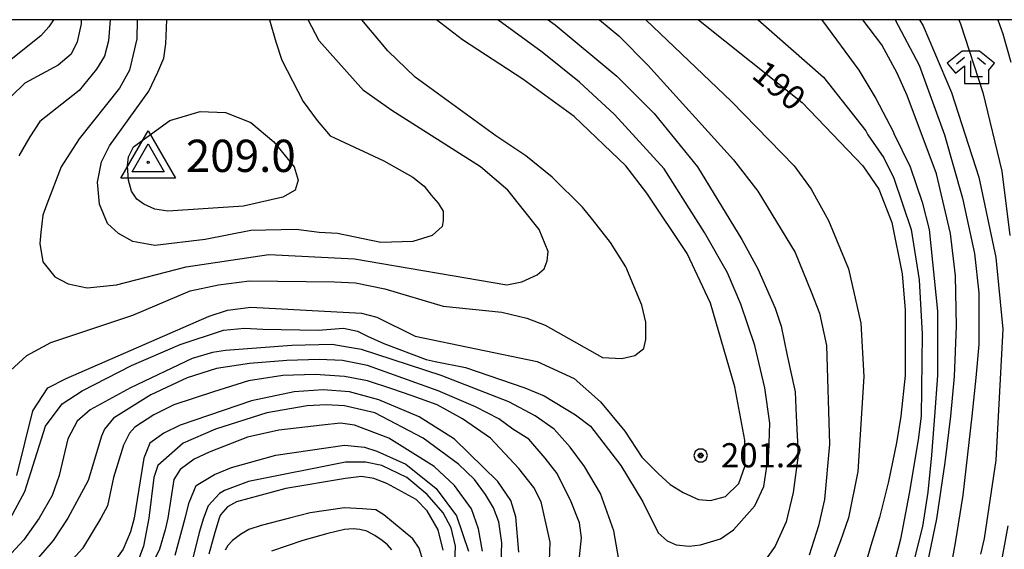
# Model space of a CAD drawing. Extents: x -8000 to -5999, y 88499 to 90002.
# Drawn here: x -7784 to -7631, y 89918 to 90000 of the extents above; entities that cross this region are included whole.
import ezdxf

# ---------------------------------------------------------------- set-up
doc = ezdxf.new("R2010")
doc.units = 0
doc.header["$MEASUREMENT"] = 0
for name, color, linetype in [('6333000', 3, 'CONTINUOUS'), ('7101000', 2, 'CONTINUOUS'), ('7102000', 6, 'CONTINUOUS'), ('7301000', 1, 'CONTINUOUS'), ('7312000', 2, 'CONTINUOUS'), ('999', 7, 'CONTINUOUS'), ('CLIP_BOX', 6, 'CONTINUOUS')]:
    doc.layers.add(name, color=color, linetype=linetype)
doc.styles.add('Dm_Anotation', font='txt.shx', dxfattribs={"bigfont": 'PSCDM.shx'})

# ---------------------------------------------------------------- blocks, each defined once
blk = doc.blocks.new('731200')
at = {"layer": '7312000'}
for radius in [0.15, 0.0722]:
    blk.add_circle((0, 0), radius, dxfattribs=at)
at = {"layer": 'CLIP_BOX'}
blk.add_lwpolyline([(-0.13, 0.4), (-0.34, 0.247), (-0.421, 0), (-0.34, -0.247), (-0.13, -0.4), (0.13, -0.4), (0.34, -0.247), (0.421, 0), (0.34, 0.247), (0.13, 0.4)], close=True, dxfattribs=at)
blk = doc.blocks.new('633300')
at = {"layer": '6333000'}
for points in [[(-0.4, 0.6), (-0.9, 0.2)], [(0.72, -0.6), (0, -0.6), (0, 0.4)], [(0.4, 0.6), (0.9, 0.2)]]:
    blk.add_lwpolyline(points, dxfattribs=at)
at = {"layer": 'CLIP_BOX'}
blk.add_lwpolyline([(0.54, 1), (-0.54, 1), (-1.462, 0.262), (-0.962, -0.362), (-0.4, 0.088), (-0.4, -1), (1.12, -1), (1.12, -0.2), (1.092, -0.2), (1.462, 0.262)], close=True, dxfattribs=at)
blk = doc.blocks.new('730100')
at = {"layer": '7301000'}
blk.add_lwpolyline([(0, 1.155), (1, -0.577), (-1, -0.577), (0, 1.155)], dxfattribs=at)
blk.add_circle((0, 0), 0.07, dxfattribs=at)
at = {"layer": 'CLIP_BOX'}
blk.add_lwpolyline([(0, 1.955), (1.693, -0.977), (-1.693, -0.977)], close=True, dxfattribs=at)

msp = doc.modelspace()

# ---------------------------------------------------------------- linework, layer by layer
at = {"layer": '7101000'}
for points in [[(-7774.29, 90000), (-7774.29, 89999.37), (-7774.92, 89996.55), (-7775.86, 89994.68), (-7777.89, 89992.96), (-7783.04, 89990.15), (-7787.26, 89986.09)], [(-7671.48, 89930.77), (-7671.48, 89934.84), (-7673.04, 89943.12), (-7676.79, 89956.09), (-7680.39, 89963.74), (-7686.64, 89973.12), (-7689.92, 89977.34), (-7697.89, 89984.99), (-7705.86, 89990.77), (-7715.23, 89996.87), (-7719.23, 90000)], [(-7678.66, 90000), (-7662.57, 89987.18), (-7653.2, 89977.34), (-7650.7, 89973.74), (-7648.67, 89968.59), (-7647.11, 89960.62), (-7646.64, 89954.99), (-7646.64, 89944.84), (-7647.3, 89938.55), (-7647.95, 89934.41), (-7649.22, 89928.44), (-7650.62, 89922.86), (-7651.92, 89918.5), (-7652.73, 89915.85)], [(-7644.41, 90000), (-7643.82, 89999.05)], [(-7643.82, 89999.05), (-7639.45, 89988.74), (-7635.23, 89975.62), (-7632.57, 89963.12), (-7631.48, 89952.02), (-7632.57, 89931.71), (-7634.39, 89919.58), (-7634.95, 89917.16)], [(-7784.29, 89929.37), (-7781.78, 89939.37), (-7779.45, 89942.96), (-7776.64, 89944.37), (-7754.45, 89954.05), (-7751.64, 89954.99), (-7748.04, 89955.46), (-7730.86, 89954.52), (-7728.51, 89953.9), (-7722.57, 89950.93), (-7703.67, 89947.02), (-7697.89, 89944.37), (-7693.82, 89940.77), (-7690.07, 89936.24), (-7687.42, 89932.18), (-7684.92, 89929.68), (-7683.04, 89927.96), (-7681.01, 89926.71), (-7678.67, 89925.62), (-7676.79, 89925.46), (-7674.45, 89926.09), (-7672.42, 89928.12), (-7671.48, 89930.77)], [(-7706.95, 89922.96), (-7707.73, 89925.46), (-7709.76, 89928.43), (-7716.48, 89934.99), (-7721.95, 89938.43), (-7728.2, 89941.09), (-7732.73, 89942.34), (-7736.79, 89942.65), (-7741.32, 89942.34), (-7747.89, 89940.93), (-7758.98, 89937.18), (-7761.48, 89935.93), (-7763.67, 89934.37), (-7764.61, 89932.02), (-7764.92, 89930.15), (-7766.08, 89922.77), (-7766.65, 89920.64), (-7767.8, 89917.96), (-7769.77, 89915.2), (-7772.75, 89912.46), (-7777.11, 89909.68), (-7781.02, 89907.43), (-7782.96, 89905.96), (-7787.37, 89900.85)], [(-7718.2, 89917.8), (-7718.98, 89920.93), (-7720.7, 89923.9), (-7722.42, 89925.62), (-7725.23, 89927.18), (-7726.95, 89928.12), (-7728.98, 89928.9), (-7730.86, 89929.21), (-7733.36, 89928.9), (-7742.57, 89927.34), (-7750.23, 89925.3), (-7751.64, 89924.52), (-7752.73, 89923.27), (-7752.9, 89922.77), (-7753.59, 89920.52), (-7754.54, 89917.18)], [(-7706.48, 89917.49), (-7706.95, 89922.96)]]:
    msp.add_lwpolyline(points, dxfattribs=at)
at = {"layer": '7102000'}
for points in [[(-7778.59, 90000), (-7779.29, 89998.9), (-7780.54, 89997.49), (-7788.04, 89991.55), (-7792.42, 89986.24), (-7793.98, 89981.71), (-7796.01, 89971.87), (-7797.26, 89968.43), (-7799.14, 89965.62), (-7804.29, 89961.71), (-7821.32, 89955.77), (-7828.82, 89951.55), (-7833.67, 89945.93), (-7835.86, 89939.68), (-7836.95, 89933.74), (-7840.54, 89922.34), (-7840.55, 89922.32)], [(-7769.81, 90000), (-7770.07, 89996.71), (-7770.7, 89994.37), (-7771.95, 89992.34), (-7774.61, 89989.05), (-7780.7, 89984.21), (-7782.26, 89981.87), (-7783.98, 89978.9)], [(-7765.64, 90000), (-7765.7, 89997.02), (-7766.79, 89992.18), (-7768.36, 89989.37), (-7774.61, 89981.55), (-7777.42, 89977.18), (-7779.61, 89971.4), (-7780.23, 89969.68), (-7780.54, 89967.02), (-7780.7, 89965.3), (-7780.23, 89962.49), (-7778.36, 89960.15), (-7776.32, 89959.05), (-7773.36, 89958.43), (-7768.82, 89958.9), (-7758.04, 89961.71), (-7745.23, 89963.59), (-7731.95, 89962.96), (-7708.36, 89958.9), (-7706.01, 89959.37), (-7703.67, 89960.46), (-7702.57, 89961.4), (-7702.11, 89962.65)], [(-7735.07, 89981.71), (-7727.42, 89978.12), (-7722.89, 89975.62), (-7721.17, 89974.21), (-7720.07, 89972.8), (-7718.98, 89971.55), (-7718.2, 89970.3), (-7718.2, 89968.9), (-7718.36, 89967.96), (-7719.92, 89966.55), (-7722.89, 89965.62), (-7727.89, 89965.46), (-7734.61, 89966.87), (-7737.42, 89967.02), (-7741.01, 89967.49), (-7748.04, 89967.34), (-7755.07, 89965.93), (-7762.89, 89964.99), (-7766.32, 89965.62), (-7768.51, 89966.87), (-7770.23, 89968.43), (-7771.48, 89971.4), (-7771.79, 89974.84), (-7771.17, 89977.96), (-7769.92, 89980.46), (-7763.82, 89988.9), (-7762.42, 89991.87), (-7761.48, 89994.05), (-7761.17, 89996.24), (-7761.05, 90000)], [(-7745.1, 90000), (-7744.14, 89996.55), (-7743.2, 89993.74), (-7739.92, 89987.34), (-7737.73, 89984.37), (-7735.7, 89982.02), (-7735.07, 89981.71)], [(-7702.11, 89962.65), (-7701.95, 89964.05), (-7703.36, 89967.49), (-7708.2, 89973.59), (-7712.42, 89977.18), (-7726.17, 89985.93), (-7730.54, 89989.05), (-7737.42, 89996.71), (-7739.13, 90000)], [(-7686.79, 89950.46), (-7686.79, 89953.12), (-7687.42, 89955.77), (-7689.92, 89961.71), (-7692.26, 89965.46), (-7695.07, 89969.05), (-7696.64, 89970.93), (-7701.32, 89975.62), (-7705.39, 89978.9), (-7710.07, 89982.02), (-7722.57, 89991.09), (-7726.79, 89995.15), (-7730.8, 90000)], [(-7667.73, 89932.8), (-7667.57, 89937.49), (-7668.36, 89942.96), (-7669.92, 89949.52), (-7672.11, 89955.93), (-7674.14, 89960.77), (-7677.73, 89967.02), (-7683.98, 89976.87), (-7691.64, 89985.3), (-7697.11, 89990.3), (-7702.89, 89994.99), (-7709.72, 90000)], [(-7701.93, 90000), (-7700.86, 89999.21), (-7691.32, 89991.24), (-7685.54, 89985.46), (-7678.82, 89977.18), (-7671.95, 89965.93), (-7669.45, 89961.4), (-7666.79, 89955.3), (-7665.86, 89952.49), (-7664.92, 89947.96), (-7663.67, 89942.34), (-7663.51, 89938.59), (-7663.2, 89932.49), (-7663.98, 89926.71), (-7665.07, 89922.18), (-7666.79, 89918.43), (-7669.29, 89914.84)], [(-7694, 90000), (-7691.01, 89997.49), (-7686.48, 89992.96), (-7673.2, 89978.27), (-7669.45, 89973.43), (-7663.67, 89963.9), (-7661.17, 89957.8), (-7659.92, 89954.52), (-7658.82, 89949.52), (-7658.36, 89934.21), (-7659.14, 89925.62), (-7660.07, 89921.55), (-7661.48, 89917.02)], [(-7686.83, 90000), (-7673.51, 89987.34), (-7663.82, 89977.34), (-7661.17, 89973.74), (-7658.51, 89968.9), (-7655.39, 89961.4), (-7653.51, 89952.96), (-7653.04, 89944.68), (-7653.98, 89929.99), (-7655.39, 89922.8), (-7656.64, 89919.21), (-7658.51, 89914.37)], [(-7669.4, 90000), (-7659.29, 89991.09), (-7652.73, 89982.8), (-7652.42, 89982.18)], [(-7659.59, 90000), (-7659.45, 89999.84), (-7653.82, 89992.18), (-7651.17, 89987.8), (-7648.51, 89982.65), (-7648.36, 89982.34)], [(-7638.67, 89952.49), (-7638.82, 89960.3), (-7639.61, 89966.87), (-7641.79, 89976.09), (-7646.32, 89988.27), (-7647.89, 89991.71), (-7650.23, 89996.09), (-7653.16, 90000)], [(-7648.2, 90000), (-7644.45, 89992.96), (-7640.54, 89982.18), (-7637.73, 89972.34), (-7635.86, 89963.74), (-7635.23, 89957.65), (-7635.23, 89949.68), (-7635.7, 89944.52), (-7636.31, 89938.55), (-7637.71, 89926.3), (-7638.87, 89918.91), (-7639.76, 89914.08)], [(-7638.33, 90000), (-7638.04, 89999.37), (-7634.61, 89988.74), (-7631.64, 89976.55), (-7630.39, 89966.55)], [(-7632.26, 90000), (-7631.48, 89997.8), (-7630.23, 89993.43)], [(-7767.11, 89977.34), (-7766.95, 89978.74), (-7766.17, 89980.3), (-7760.54, 89984.37), (-7755.86, 89985.77), (-7751.95, 89985.62), (-7748.04, 89984.05), (-7744.45, 89981.09), (-7741.32, 89977.18), (-7740.7, 89975.15), (-7741.17, 89973.59), (-7743.04, 89972.49), (-7749.14, 89971.09), (-7760.86, 89970.3), (-7762.89, 89970.62), (-7764.61, 89971.4), (-7765.7, 89972.18), (-7766.48, 89973.43), (-7766.95, 89975.15), (-7767.11, 89977.34)], [(-7652.42, 89982.18), (-7649.92, 89978.59), (-7648.36, 89975.46), (-7645.7, 89967.49), (-7644.45, 89959.68), (-7643.98, 89951.24), (-7644.13, 89938.55), (-7644.61, 89934.9), (-7645.98, 89926.55), (-7647.34, 89919.48), (-7648.52, 89914.87)], [(-7648.36, 89982.34), (-7645.86, 89977.18), (-7643.98, 89971.71), (-7642.89, 89967.49), (-7641.64, 89954.84), (-7641.64, 89944.84), (-7642.07, 89938.55), (-7642.53, 89932.53), (-7643.09, 89926.78), (-7643.94, 89921.44), (-7645.26, 89916.14)], [(-7785.23, 89945.62), (-7782.73, 89947.96), (-7778.98, 89949.99), (-7766.32, 89954.21), (-7757.42, 89957.96), (-7753.04, 89958.9), (-7748.2, 89959.52), (-7735.07, 89959.37), (-7731.79, 89959.21), (-7727.26, 89958.27), (-7718.2, 89955.62), (-7709.14, 89954.68), (-7705.23, 89953.74), (-7702.42, 89952.65), (-7693.51, 89947.65), (-7690.54, 89947.49), (-7688.51, 89947.96), (-7687.11, 89949.05), (-7686.79, 89950.46)], [(-7785.27, 89922.77), (-7783.04, 89926.87), (-7779.83, 89937), (-7777.24, 89940.45), (-7774.14, 89942.49), (-7766.48, 89946.4), (-7758.98, 89949.68), (-7752.26, 89951.87), (-7748.98, 89952.18), (-7746.17, 89952.02), (-7737.57, 89951.87), (-7733.67, 89952.18), (-7731.48, 89951.71), (-7729.92, 89950.93), (-7727.42, 89949.84), (-7720.86, 89947.34), (-7719.45, 89947.02), (-7714.76, 89946.09), (-7705.54, 89942.96), (-7702.57, 89941.71), (-7697.73, 89938.74), (-7695.39, 89937.02), (-7690.7, 89930.93), (-7687.26, 89925.3), (-7684.92, 89920.46), (-7683.51, 89919.21), (-7682.11, 89918.59), (-7680.07, 89918.43), (-7678.36, 89918.59), (-7675.23, 89919.52), (-7673.2, 89920.93), (-7669.92, 89924.68), (-7668.51, 89927.65), (-7667.73, 89932.8)], [(-7643.42, 89914.42), (-7641.73, 89922.62), (-7640.42, 89931.36), (-7639.57, 89938.55), (-7638.98, 89944.68), (-7638.67, 89952.49)], [(-7689.92, 89910.15), (-7691.79, 89920.77), (-7693.82, 89926.55), (-7696.32, 89930.77), (-7698.51, 89933.74), (-7701.01, 89936.55), (-7703.98, 89938.59), (-7708.04, 89940.77), (-7718.51, 89944.84), (-7728.51, 89948.12), (-7730.86, 89948.9), (-7733.67, 89949.37), (-7735.39, 89949.68), (-7741.64, 89949.52), (-7751.95, 89948.74), (-7753.98, 89948.43), (-7757.11, 89947.49), (-7766.64, 89942.96), (-7772.89, 89939.52), (-7774.92, 89937.8), (-7776.37, 89935.05), (-7777.73, 89929.37), (-7778.82, 89926.24), (-7780.82, 89922.77), (-7783.17, 89919.4), (-7786.41, 89915.95)], [(-7698.36, 89904.52), (-7696.79, 89919.68), (-7697.11, 89922.02), (-7698.36, 89925.3), (-7700.54, 89929.68), (-7702.42, 89932.02), (-7704.92, 89934.99), (-7707.42, 89936.55), (-7709.61, 89938.12), (-7713.2, 89939.99), (-7718.98, 89942.49), (-7729.92, 89946.4), (-7733.82, 89947.18), (-7737.42, 89947.34), (-7742.42, 89947.18), (-7748.2, 89946.71), (-7753.36, 89945.93), (-7757.89, 89944.52), (-7763.51, 89941.87), (-7769.29, 89938.27), (-7770.7, 89936.55), (-7771.17, 89935.46), (-7773.2, 89928.59), (-7776.37, 89922.77), (-7778.66, 89919.28), (-7781.9, 89915.51)], [(-7701.79, 89914.68), (-7701.64, 89919.05), (-7703.04, 89925.3), (-7704.14, 89927.49), (-7706.48, 89930.46), (-7710.86, 89935.15), (-7715.23, 89938.12), (-7719.14, 89940.3), (-7723.04, 89941.71), (-7726.17, 89942.8), (-7729.92, 89944.05), (-7733.51, 89944.68), (-7738.04, 89944.99), (-7743.04, 89944.84), (-7748.36, 89944.05), (-7753.82, 89942.34), (-7759.92, 89940.3), (-7763.04, 89938.74), (-7766.01, 89936.87), (-7766.79, 89935.93), (-7767.73, 89934.05), (-7769.29, 89929.05), (-7770.23, 89924.68), (-7771.25, 89922.77), (-7774.09, 89918.06), (-7776.66, 89915.2)], [(-7709.29, 89914.21), (-7709.14, 89918.9), (-7709.61, 89922.18), (-7710.39, 89924.37), (-7711.64, 89926.4), (-7713.36, 89928.74), (-7715.86, 89931.09), (-7721.32, 89935.15), (-7728.82, 89939.05), (-7733.51, 89940.15), (-7736.32, 89940.3), (-7739.29, 89940.15), (-7745.54, 89939.05), (-7753.51, 89936.55), (-7758.51, 89934.37), (-7762.42, 89930.93), (-7763.04, 89929.05), (-7763.8, 89922.77), (-7764.64, 89918.4), (-7765.93, 89914.97)], [(-7712.11, 89917.65), (-7712.73, 89921.09), (-7713.82, 89924.21), (-7716.48, 89927.8), (-7719.61, 89930.77), (-7726.64, 89935.15), (-7731.95, 89937.18), (-7734.14, 89937.49), (-7736.95, 89937.18), (-7743.67, 89936.4), (-7748.51, 89935.3), (-7754.45, 89932.96), (-7756.79, 89931.87), (-7758.98, 89930.3), (-7759.92, 89928.74), (-7760.85, 89922.77), (-7761.27, 89920.92), (-7762.17, 89917.94), (-7764.09, 89914)], [(-7759.76, 89917.01), (-7758.17, 89922.77), (-7757.57, 89925.15), (-7756.48, 89927.8), (-7753.67, 89929.52), (-7751.01, 89930.62), (-7744.14, 89932.49), (-7733.51, 89934.05), (-7730.39, 89933.74), (-7728.51, 89933.12), (-7723.98, 89931.09), (-7719.29, 89927.34), (-7716.17, 89923.12), (-7714.29, 89917.65)], [(-7716.64, 89909.68), (-7716.32, 89918.43), (-7716.95, 89921.24), (-7718.2, 89923.59), (-7720.7, 89926.4), (-7723.82, 89929.05), (-7727.73, 89930.93), (-7730.23, 89931.4), (-7733.36, 89931.4), (-7748.36, 89928.43), (-7752.11, 89927.02), (-7752.89, 89926.55), (-7754.61, 89924.68), (-7755.35, 89922.77), (-7756.01, 89920.52), (-7757.13, 89916.13)], [(-7721.32, 89916.09), (-7721.95, 89918.12), (-7722.89, 89919.52), (-7727.42, 89923.27), (-7728.67, 89924.05), (-7730.7, 89924.21), (-7733.51, 89924.37), (-7738.82, 89923.59), (-7742.01, 89922.77), (-7746.42, 89921.61), (-7748.32, 89920.99), (-7749.64, 89920.24), (-7750.84, 89919.28), (-7751.56, 89918.51), (-7751.97, 89917.77)], [(-7630.7, 89921.55), (-7632.89, 89909.68)], [(-7726.16, 89917.84), (-7726.86, 89918.59), (-7727.68, 89919.28), (-7728.82, 89920.07), (-7730.05, 89920.72), (-7731.12, 89920.99), (-7732.15, 89921.08), (-7733.48, 89920.97), (-7736.09, 89920.38), (-7739.96, 89919.26), (-7744.82, 89917.63)]]:
    msp.add_lwpolyline(points, dxfattribs=at)
at = {"layer": '999'}
msp.add_lwpolyline([(-8000, 88500), (-6000, 88500), (-6000, 90000), (-8000, 90000), (-8000, 88500)], dxfattribs=at)

# ---------------------------------------------------------------- block references
at = {"layer": '6333000', "xscale": 2.5, "yscale": 2.5, "zscale": 2.5}
msp.add_blockref('633300', (-7636.44, 89992.63), dxfattribs=at)
at = {"layer": '7301000', "xscale": 2.5, "yscale": 2.5, "zscale": 2.5}
msp.add_blockref('730100', (-7763.92, 89977.88, 209.02), dxfattribs=at)
at = {"layer": '7312000', "xscale": 2.5, "yscale": 2.5, "zscale": 2.5}
msp.add_blockref('731200', (-7678.32, 89932.46, 201.2), dxfattribs=at)

# ---------------------------------------------------------------- texts
at = {"layer": '7101000', "style": 'Dm_Anotation'}
msp.add_text('190', height=3.75, rotation=320, dxfattribs=at).set_placement((-7670.61, 89991.12))
at = {"layer": '7301000', "style": 'Dm_Anotation'}
msp.add_text('209.0', height=5, dxfattribs=at).set_placement((-7758.09, 89976.4, 0.08))
at = {"layer": '7312000', "style": 'Dm_Anotation'}
msp.add_text('201.2', height=3.75, dxfattribs=at).set_placement((-7675.17, 89930.62))

doc.saveas('drawing.dxf')
